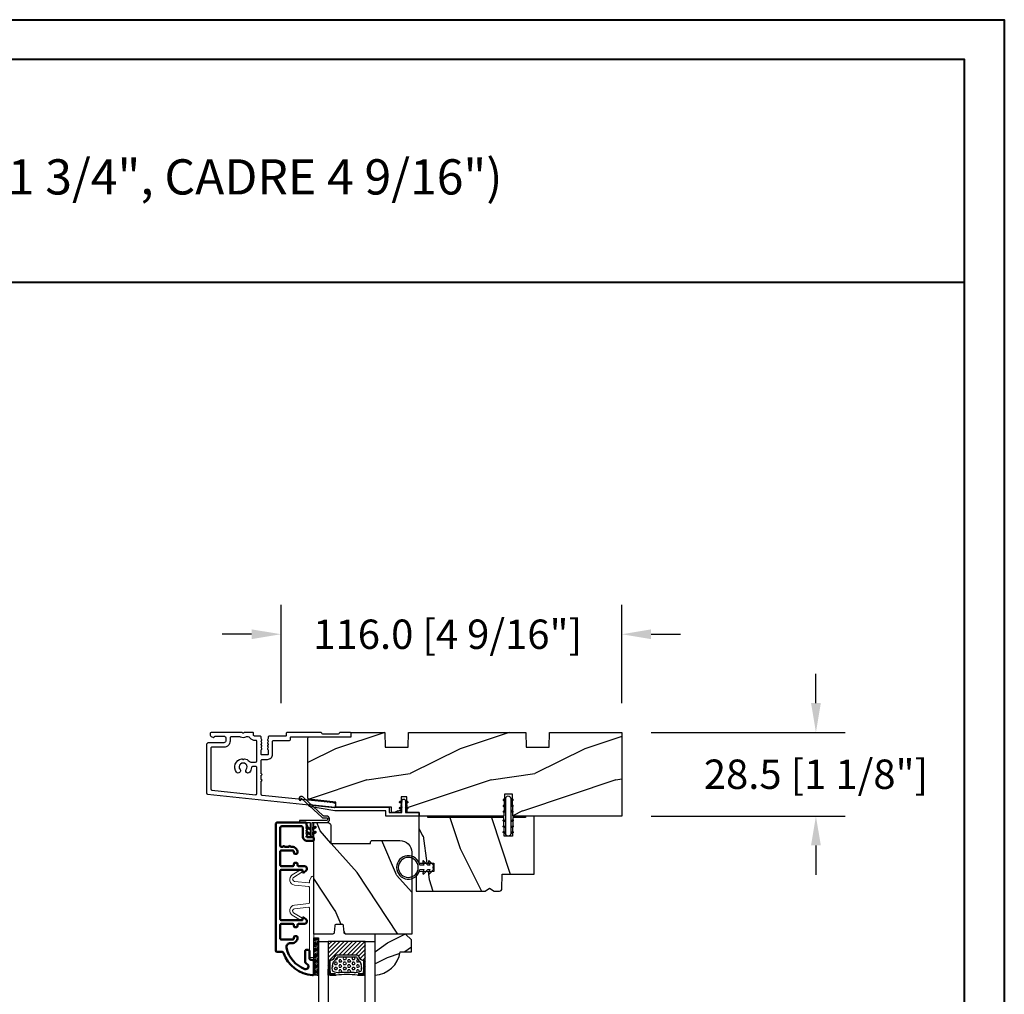
# Model space of a CAD drawing. Units: millimetres. Extents: x 986 to 29261, y -2147 to 1288.
# Drawn here: x 2824 to 3159, y -1191 to -859 of the extents above; entities that cross this region are included whole.
import ezdxf

# ---------------------------------------------------------------- set-up
doc = ezdxf.new("R2010")
doc.units = ezdxf.units.MM
doc.header["$MEASUREMENT"] = 0
doc.header["$PDMODE"] = 3
doc.linetypes.add('Continuous2', pattern=[0])
for name, color, linetype in [('COUPE-FROID', 30, 'Continuous'), ('Dimensions-Cotes', 7, 'Continuous'), ('Glass stop colonial-Pareclose colonial', 5, 'Continuous'), ('Sash colonial-Volet colonial', 4, 'Continuous'), ('Text French-Texte Français', 7, 'Continuous')]:
    doc.layers.add(name, color=color, linetype=linetype)
doc.styles.add('Century-10', font='GOTHIC.TTF', dxfattribs={"height": 10})
doc.styles.add('Century-12', font='GOTHIC.TTF', dxfattribs={"height": 12})
doc.linetypes.add('Amzigzag', pattern='A,0.0001,[136,genltshp.shx,S=0.04,R=0,X=0,Y=0],-11', length=11.0001)
doc.dimstyles.new('1-1', dxfattribs={"dimtxt": 10, "dimasz": 10, "dimexe": 10, "dimexo": 10, "dimgap": 10, "dimtad": 0, "dimtih": 1, "dimtoh": 1, "dimdec": 1, "dimzin": 0, "dimdsep": 46, "dimtxsty": 'Century-10', "dimcen": 0, "dimadec": 1, "dimazin": 0, "dimtfac": 1, "dimtdec": 1, "dimtofl": 0, "dimtmove": 0, "dimatfit": 3, "dimfxl": 0, "dimtolj": 1, "dimtzin": 0, "dimarcsym": 0})
pattern_1 = [(45, (-5e-05, -0.05001), (-0.0883883, 0.0883883), [])]

# ---------------------------------------------------------------- blocks, each defined once
blk = doc.blocks.new('*D226')
at = {"layer": 'Defpoints', "color": 0, "transparency": 16777216}
for p in [(3029.06, -1068.28), (2913.06, -1101.71), (3029.06, -1101.71)]:
    blk.add_point(p, dxfattribs=at)
at = {"layer": 'Dimensions-Cotes', "color": 0, "lineweight": -2, "transparency": 16777216}
for p, q in [((2913.06, -1091.71), (2913.06, -1058.28)), ((3029.06, -1091.71), (3029.06, -1058.28)), ((2903.06, -1068.28), (2893.06, -1068.28)), ((3039.06, -1068.28), (3049.06, -1068.28))]:
    blk.add_line(p, q, dxfattribs=at)
at = {"layer": 'Dimensions-Cotes', "color": 0, "transparency": 16777216}
for points in [[(2903.06, -1066.62), (2903.06, -1069.95), (2913.06, -1068.28)], [(3039.06, -1066.62), (3039.06, -1069.95), (3029.06, -1068.28)]]:
    blk.add_solid(points, dxfattribs=at)
at = {"layer": 'Dimensions-Cotes', "color": 0, "transparency": 16777216, "insert": (2969.8, -1068.28), "char_height": 10, "attachment_point": 5, "style": 'Century-10'}
blk.add_mtext('\\A1;116.0 [4 9/16"]', dxfattribs=at)
blk = doc.blocks.new('*D225')
at = {"layer": 'Defpoints', "color": 0, "transparency": 16777216}
for p in [(3029.06, -1101.71), (3029.06, -1130.21), (3095.17, -1130.21)]:
    blk.add_point(p, dxfattribs=at)
at = {"layer": 'Dimensions-Cotes', "color": 0, "lineweight": -2, "transparency": 16777216}
for p, q in [((3095.17, -1091.71), (3095.17, -1081.71)), ((3039.06, -1101.71), (3105.17, -1101.71)), ((3039.06, -1130.21), (3105.17, -1130.21)), ((3095.17, -1140.21), (3095.17, -1150.21))]:
    blk.add_line(p, q, dxfattribs=at)
at = {"layer": 'Dimensions-Cotes', "color": 0, "transparency": 16777216}
for points in [[(3093.51, -1091.71), (3096.84, -1091.71), (3095.17, -1101.71)], [(3093.51, -1140.21), (3096.84, -1140.21), (3095.17, -1130.21)]]:
    blk.add_solid(points, dxfattribs=at)
at = {"layer": 'Dimensions-Cotes', "color": 0, "transparency": 16777216, "insert": (3095.17, -1115.96), "char_height": 10, "attachment_point": 5, "style": 'Century-10'}
blk.add_mtext('\\A1;28.5 [1 1/8"]', dxfattribs=at)
blk = doc.blocks.new('BB-088')
at = {"color": 181}
for points in [[(41.99, 23.28, 0.117306), (41.92, 23.26), (41.51, 23, -0.403953), (41.23, 23.05, 0.220674), (41.02, 23.18, 0.168278), (40.92, 23.15), (40.51, 22.89, -0.403953), (40.24, 22.94, 0.220674), (40.02, 23.07, 0.168278), (39.93, 23.05), (39.52, 22.79, -0.403953), (39.24, 22.84, 0.220674), (39.03, 22.97, 0.168278), (38.93, 22.94), (38.52, 22.68, -0.403953), (38.25, 22.74, 0.273678), (37.97, 22.86), (17.74, 20.74, 0.383864), (17.38, 20.34), (17.38, 15.99, 0.341999), (17.53, 15.8, -0.774597), (17.53, 15.41, 0.341999), (17.38, 15.22), (17.38, 13.99, 0.341999), (17.53, 13.8, -0.774597), (17.53, 13.41, 0.341999), (17.38, 13.22), (17.38, 8.87, 0.414214), (17.78, 8.47), (19.48, 8.47, -0.414214), (21.28, 6.67), (21.28, 2.28, 0.414214), (21.48, 2.08), (26.78, 2.08, -0.414214), (27.38, 1.48), (27.38, 0.98, 0.414214), (27.58, 0.78), (47.59, 0.78, -0.414214), (47.99, 0.38), (47.99, -0.32, -0.414214), (47.59, -0.72), (44.36, -0.72, -0.341999), (43.97, -0.42, 0.341999), (43.59, -0.12), (38.39, -0.12, 0.341999), (38, -0.42, -0.341999), (37.61, -0.72), (26.28, -0.72, -0.414214), (25.88, -0.32), (25.88, 0.38, 0.414214), (25.68, 0.58), (20.08, 0.58, -0.414214), (19.78, 0.88), (19.78, 1.29, 0.117306), (19.76, 1.36), (19.54, 1.8, -0.403953), (19.62, 2.06, 0.220674), (19.77, 2.27, 0.168278), (19.76, 2.36), (19.54, 2.8, -0.403953), (19.62, 3.06, 0.220674), (19.77, 3.27, 0.168278), (19.76, 3.36), (19.54, 3.8, -0.403953), (19.62, 4.06, 0.220674), (19.77, 4.27, 0.168278), (19.76, 4.36), (19.54, 4.8, -0.403953), (19.62, 5.06, 0.273678), (19.78, 5.33), (19.78, 6.67, 0.414214), (19.48, 6.97), (17.68, 6.97, 0.414214), (17.38, 6.67), (17.38, 5.33, 0.273678), (17.54, 5.06, -0.403953), (17.62, 4.8), (17.4, 4.36, 0.168278), (17.39, 4.27, 0.220674), (17.54, 4.06, -0.403953), (17.62, 3.8), (17.4, 3.36, 0.168278), (17.39, 3.27, 0.220674), (17.54, 3.06, -0.403953), (17.62, 2.8), (17.4, 2.36, 0.168278), (17.39, 2.27, 0.220674), (17.54, 2.06, -0.403953), (17.62, 1.8), (17.4, 1.36, 0.117306), (17.38, 1.29), (17.38, 0.88, -0.414214), (17.08, 0.58), (15.37, 0.58, 0.240371), (14.81, 0.32, 0.170626), (14.77, 0.23), (14.77, -0.42, -0.414214), (14.47, -0.72), (11.72, -0.72, -0.198912), (11.54, -0.65), (11.37, -0.48, 0.414214), (11.09, -0.48), (10.92, -0.65, -0.198912), (10.74, -0.72), (0.5, -0.72, -0.414214), (0, -0.22), (0, 0.22, -0.305321), (0.31, 0.69), (1.13, 1.02, -0.505766), (1.41, 0.85, 0.3902), (1.71, 0.58), (4.92, 0.58, 0.344238), (5.3, 1.06), (5.3, 2.22, 0.414214), (4.7, 2.82), (-0.47, 2.82, -0.414214), (-1.27, 3.62), (-1.27, 19.89, -0.383864), (-0.91, 20.28), (42.23, 24.82, -0.414214), (42.67, 24.46), (42.74, 23.77, -0.414214), (42.39, 23.33)], [(15.88, 11.27, -0.414214), (15.48, 10.87), (14.47, 10.87, -0.396291), (14.07, 11.25, 0.152508), (13.47, 12.84, 1), (12.29, 11.91, -2.060023), (10.17, 11.91, 1), (8.99, 12.84, 0.567505), (10.74, 8.27, 0.244295), (10.96, 8.33), (11.09, 8.46, -0.414214), (11.37, 8.46), (11.5, 8.33, 0.244295), (11.72, 8.27, 0.16222), (13.31, 9.12, -0.206953), (13.89, 9.37), (15.48, 9.37, -0.414214), (15.88, 8.97), (15.88, 2.28, -0.414214), (15.68, 2.08), (15.34, 2.08, 0.227508), (13.63, 1.26, 0.035008), (13.5, 1.07, -0.264624), (12.99, 0.78), (12.37, 0.78, -0.130756), (12.07, 0.86, 0.266061), (10.39, 0.86, -0.130756), (10.09, 0.78), (7.2, 0.78, -0.414214), (6.8, 1.18), (6.8, 2.22, 0.414214), (4.7, 4.32), (0.63, 4.32, -0.414214), (0.23, 4.72), (0.23, 18.54, -0.383864), (0.59, 18.93), (15.44, 20.49, -0.445229), (15.88, 20.1)]]:
    blk.add_lwpolyline(points, format="xyb", close=True, dxfattribs=at)
blk.add_arc((19.63, 1.29), 0.15, 0, 26.7622, dxfattribs=at)
blk = doc.blocks.new('D-072')
for points in [[(-0.71, 5.74, 1), (-0.54, 5.28), (0, 5.47), (0, 6)], [(-0.71, 3.74, 1), (-0.54, 3.28), (0, 3.47), (0, 4)], [(2.41, 5.74, -1), (2.24, 5.28), (1.7, 5.47), (1.7, 6)], [(2.41, 3.74, -1), (2.24, 3.28), (1.7, 3.47), (1.7, 4)], [(-0.71, 1.74, 1), (-0.54, 1.28), (0, 1.47), (0, 2)], [(2.41, 1.74, -1), (2.24, 1.28), (1.7, 1.47), (1.7, 2)], [(-0.71, -1.74, -1), (-0.54, -1.28), (0, -1.47), (0, -2)], [(-0.71, -3.74, -1), (-0.54, -3.28), (0, -3.47), (0, -4)], [(2.41, -1.74, 1), (2.24, -1.28), (1.7, -1.47), (1.7, -2)], [(2.41, -3.74, 1), (2.24, -3.28), (1.7, -3.47), (1.7, -4)], [(-0.71, -5.74, -1), (-0.54, -5.28), (0, -5.47), (0, -6)], [(2.41, -5.74, 1), (2.24, -5.28), (1.7, -5.47), (1.7, -6)]]:
    blk.add_hatch(color=2).paths.add_polyline_path(points)
at = {"color": 2}
blk.add_lwpolyline([(1.7, -6, -1), (0, -6), (0, 6, -1), (1.7, 6)], format="xyb", close=True, dxfattribs=at)
for points in [[(0, 6), (-0.71, 5.74, 1), (-0.54, 5.28), (0, 5.47)], [(0, 4), (-0.71, 3.74, 1), (-0.54, 3.28), (0, 3.47)], [(1.7, 5.47), (2.24, 5.28, 1), (2.41, 5.74), (1.7, 6)], [(1.7, 3.47), (2.24, 3.28, 1), (2.41, 3.74), (1.7, 4)], [(0, 2), (-0.71, 1.74, 1), (-0.54, 1.28), (0, 1.47)], [(1.7, 1.47), (2.24, 1.28, 1), (2.41, 1.74), (1.7, 2)], [(0, -2), (-0.71, -1.74, -1), (-0.54, -1.28), (0, -1.47)], [(0, -4), (-0.71, -3.74, -1), (-0.54, -3.28), (0, -3.47)], [(1.7, -1.47), (2.24, -1.28, -1), (2.41, -1.74), (1.7, -2)], [(1.7, -3.47), (2.24, -3.28, -1), (2.41, -3.74), (1.7, -4)], [(0, -6), (-0.71, -5.74, -1), (-0.54, -5.28), (0, -5.47)], [(1.7, -5.47), (2.24, -5.28, -1), (2.41, -5.74), (1.7, -6)]]:
    blk.add_lwpolyline(points, format="xyb", dxfattribs=at)
blk = doc.blocks.new('CF-026')
at = {"color": 30}
blk.add_lwpolyline([(-0.75, 9.33), (-1.96, 8.89, -0.810153), (-2.18, 9.25), (-0.75, 10.63), (-0.75, 11.33), (-1.96, 10.89, -0.810153), (-2.18, 11.25), (-0.75, 12.63), (-0.41, 12.63, 0.51148), (0.41, 12.63), (0.75, 12.63), (2.18, 11.25, -0.810153), (1.96, 10.89), (0.75, 11.33), (0.75, 10.63), (2.18, 9.25, -0.810153), (1.96, 8.89), (0.75, 9.33), (0.75, 7.93, -10.572078), (-0.75, 7.93)], format="xyb", close=True, dxfattribs=at)
blk.add_circle((0, 4), 3.4, dxfattribs=at)
blk = doc.blocks.new('CF-114')
h = blk.add_hatch()
h.set_pattern_fill('ANSI31', color=256)
h.set_pattern_definition(pattern_1)
h.paths.add_polyline_path([(1.8, 4.22, 0.930398), (1.34, 3.91), (1.91, 2.9), (2.54, 2.9)])
h.paths.add_polyline_path([(3.51, 4.19, 1), (3.03, 3.91), (3.6, 2.9), (4.24, 2.9)])
h = blk.add_hatch()
h.set_pattern_fill('ANSI31', color=256)
h.set_pattern_definition(pattern_1)
h.paths.add_polyline_path([(1.91, 2.26), (1.34, 1.24, 1), (1.82, 0.97), (2.55, 2.26)])
h.paths.add_polyline_path([(3.03, 1.24, 1), (3.51, 0.97), (4.24, 2.26), (3.6, 2.26)])
at = {"layer": 'COUPE-FROID'}
blk.add_lwpolyline([(-2.2, -2.62), (-2.2, -1.72, 0.189348), (-2.3, -1.48), (-8.7, 5.42, -0.955608), (-7.65, 6.49, -1), (-8.08, 6.01, 0.955608), (-8.23, 5.85), (-1.83, -1.04, -0.189348), (-1.56, -1.72), (-1.56, -2.62, 1), (-0.64, -2.62), (-0.64, 6.48), (0, 6.48), (0, 2.9), (4.38, 2.9, -1), (4.38, 2.26), (0, 2.26), (0, -2.62, -1)], format="xyb", close=True, dxfattribs=at)
for points in [[(2.55, 2.9), (1.82, 4.19, 1), (1.34, 3.91), (1.91, 2.9)], [(4.24, 2.9), (3.51, 4.19, 1), (3.03, 3.91), (3.6, 2.9)], [(2.55, 2.26), (1.82, 0.97, -1), (1.34, 1.24), (1.91, 2.26)], [(4.24, 2.26), (3.51, 0.97, -1), (3.03, 1.24), (3.6, 2.26)]]:
    blk.add_lwpolyline(points, format="xyb", dxfattribs=at)
blk = doc.blocks.new('BB-099')
h = blk.add_hatch()
h.set_pattern_fill('WOOD1', color=1, scale=30, angle=45, pattern_type=2)
h.set_pattern_definition([(261.87, (-12.728, 29.6985), (21.2132, 106.066), [15, -135]), (251.565, (6.364, 36.062), (5e-05, -42.4264), [33.541, -33.541]), (243.435, (16.971, 25.456), (-21.2132, -63.6396), [18.9737, -75.8947])])
h.paths.add_polyline_path([(-6, 9.45), (-0.97, 9.54), (-0.97, 25.53), (-4, 25.53), (-4.01, 25.03), (-29.9, 25.03), (-30.01, 18.63), (-32.79, 18.63), (-32.9, 25.03), (-37.21, 25.03), (-37.22, 25.53), (-40.22, 25.53), (-40.22, 5.75), (-29.31, 5.75), (-29.22, 0.77, 0.404026), (-28.42, 0), (-26.53, 0), (-25.03, 1), (-23.53, 0), (0, 0), (0, 5.54, 0.414214), (-1, 6.54), (-6, 6.62)])
at = {"color": 4}
blk.add_lwpolyline([(-4.01, 25.03), (-4, 25.53), (-0.97, 25.53), (-0.97, 9.54), (-6, 9.45), (-6, 6.62), (-1, 6.54, -0.414214), (0, 5.54), (0, 0), (-23.53, 0), (-25.03, 1), (-26.53, 0), (-28.42, 0, -0.414214), (-29.22, 0.8), (-29.31, 5.75), (-40.22, 5.75), (-40.22, 25.53), (-37.22, 25.53), (-37.21, 25.03), (-32.9, 25.03), (-32.79, 18.63), (-30.01, 18.63), (-29.9, 25.03)], format="xyb", close=True, dxfattribs=at)
blk = doc.blocks.new('BB-094')
h = blk.add_hatch()
h.set_pattern_fill('WOOD1', color=1, scale=30, angle=45, pattern_type=2)
h.set_pattern_definition([(261.87, (-12.728, 29.6985), (21.2132, 106.06602), [15, -135]), (251.565, (6.364, 36.062), (5e-05, -42.4264), [33.541, -33.541]), (243.435, (16.971, 25.456), (-21.21325, -63.6396), [18.9737, -75.8947])])
h.paths.add_polyline_path([(0, -32.65), (-5, -32.56), (-5, -24.74), (0, -24.65), (0, 0), (-28.5, 0), (-28.5, -37.1), (-21, -37.23), (-21, -39.97), (-28.5, -40.1), (-28.5, -68.98), (-27.3, -69), (-27.3, -73.04), (-22, -73.13), (-22, -75.15), (-27.3, -75.24), (-27.3, -78.37), (-25.5, -78.4), (-25.5, -97.36), (-23.75, -97.39), (-22.73, -106.49, 0.382083), (-22.33, -106.84), (-1.92, -106.84, 0.414214), (-1.52, -106.44), (-1.52, -92.14), (0, -92.12), (0, -80.65), (-5, -80.56), (-5, -72.74), (0, -72.65)])
at = {"color": 4}
blk.add_lwpolyline([(-21, -37.23), (-21, -39.97), (-28.5, -40.1), (-28.5, -68.98), (-27.3, -69), (-27.3, -73.04), (-22, -73.13), (-22, -75.15), (-27.3, -75.24), (-27.3, -78.37), (-25.5, -78.4), (-25.5, -97.36), (-23.75, -97.39), (-22.73, -106.49, 0.382083), (-22.33, -106.84), (-1.92, -106.84, 0.414214), (-1.52, -106.44), (-1.52, -92.14), (0, -92.12), (0, -80.65), (-5, -80.56), (-5, -72.74), (0, -72.65), (0, -32.65), (-5, -32.56), (-5, -24.74), (0, -24.65), (0, 0), (-28.5, 0), (-28.5, -37.1)], format="xyb", close=True, dxfattribs=at)
blk = doc.blocks.new('BB-097')
at = {"color": 2, "linetype": 'Continuous2', "lineweight": -3}
for p, q in [((-6.67, -0.9), (-6.43, -0.66)), ((-6.67, -0.89), (-6.37, -1.19)), ((-6.67, -2.95), (-6.39, -2.66)), ((-6.67, -2.95), (-6.45, -3.16)), ((-6.66, -0.99), (-6.34, -0.67)), ((-6.66, -2.83), (-6.5, -2.67)), ((-6.66, -2.85), (-6.29, -3.22)), ((-6.65, -0.81), (-6.21, -1.25)), ((-6.64, -1.02), (-6.54, -1.13)), ((-6.64, -3.02), (-6.31, -2.69)), ((-6.63, -2.78), (-6.13, -3.28)), ((-6.62, -1.05), (-6.27, -0.7)), ((-6.61, -0.75), (-6.05, -1.31)), ((-6.6, -3.08), (-6.23, -2.72)), ((-6.58, -2.72), (-5.97, -3.34)), ((-6.57, -1.11), (-6.19, -0.73)), ((-6.55, -0.7), (-5.89, -1.37)), ((-6.54, -3.13), (-6.16, -2.74)), ((-6.52, -2.68), (-5.8, -3.4)), ((-5.8, -3.4), (-6.51, -3.14)), ((-6.5, -1.14), (-6.12, -0.76)), ((-6.48, -0.67), (-5.8, -1.35)), ((-6.47, -3.16), (-6.08, -2.77)), ((-6.44, -2.66), (-5.8, -3.3)), ((-6.43, -1.17), (-6.04, -0.78)), ((-6.39, -3.18), (-6.01, -2.8)), ((-6.38, -0.66), (-5.8, -1.25)), ((-6.35, -1.2), (-5.97, -0.81)), ((-6.34, -2.68), (-5.8, -2.87)), ((-6.32, -3.21), (-5.93, -2.82)), ((-6.31, -2.69), (-5.8, -3.2)), ((-6.28, -1.22), (-5.89, -0.84)), ((-6.24, -3.24), (-5.86, -2.85)), ((-6.23, -0.72), (-5.8, -1.15)), ((-6.2, -1.25), (-5.82, -0.87)), ((-6.17, -3.27), (-5.8, -2.9)), ((-6.15, -2.74), (-5.8, -3.09)), ((-6.13, -1.28), (-5.8, -0.95)), ((-6.09, -3.29), (-5.8, -3)), ((-6.07, -0.77), (-5.8, -1.04)), ((-6.05, -1.31), (-5.8, -1.05)), ((-6.02, -3.32), (-5.8, -3.1)), ((-5.99, -2.8), (-5.8, -2.99)), ((-5.98, -1.33), (-5.8, -1.16)), ((-5.94, -3.35), (-5.8, -3.21)), ((-5.91, -0.83), (-5.8, -0.94)), ((-5.9, -1.36), (-5.8, -1.26)), ((-5.87, -3.37), (-5.8, -3.31)), ((-5.83, -1.39), (-5.8, -1.36)), ((-5.83, -2.86), (-5.8, -2.89)), ((-5.8, -0.87), (-5.8, -1.4)), ((-4.6, -1.29), (-3.97, -0.66)), ((-4.6, -1.39), (-3.89, -0.68)), ((-4.06, -0.68), (-4.6, -0.87)), ((-4.6, -1.19), (-4.11, -0.69)), ((-4.6, -1.08), (-4.27, -0.75)), ((-4.6, -0.98), (-4.43, -0.81)), ((-4.6, -0.88), (-4.59, -0.87)), ((-4.6, -0.91), (-4.24, -1.27)), ((-4.6, -1.01), (-4.32, -1.3)), ((-4.6, -1.11), (-4.39, -1.32)), ((-4.6, -1.4), (-3.89, -1.14)), ((-4.6, -1.22), (-4.47, -1.35)), ((-4.6, -1.32), (-4.54, -1.38)), ((-4.6, -3.24), (-4.03, -2.67)), ((-4.6, -3.34), (-3.93, -2.67)), ((-4.06, -2.68), (-4.6, -2.87)), ((-4.6, -3.13), (-4.19, -2.72)), ((-4.6, -3.03), (-4.35, -2.78)), ((-4.6, -2.93), (-4.51, -2.84)), ((-4.6, -2.96), (-4.28, -3.28)), ((-4.6, -3.06), (-4.35, -3.31)), ((-3.89, -3.14), (-4.6, -3.4)), ((-4.6, -3.17), (-4.43, -3.34)), ((-4.6, -3.27), (-4.5, -3.36)), ((-4.59, -2.87), (-4.2, -3.25)), ((-4.55, -0.85), (-4.17, -1.24)), ((-4.53, -3.37), (-3.85, -2.7)), ((-4.51, -2.84), (-4.13, -3.23)), ((-4.48, -0.83), (-4.09, -1.21)), ((-4.45, -1.34), (-3.82, -0.72)), ((-4.44, -2.81), (-4.05, -3.2)), ((-4.4, -0.8), (-4.02, -1.19)), ((-4.37, -3.31), (-3.8, -2.74)), ((-4.36, -2.79), (-3.98, -3.17)), ((-4.33, -0.77), (-3.94, -1.16)), ((-4.29, -1.29), (-3.77, -0.77)), ((-4.29, -2.76), (-3.9, -3.15)), ((-4.25, -0.75), (-3.87, -1.13)), ((-4.21, -2.73), (-3.84, -3.11)), ((-4.21, -3.26), (-3.75, -2.8)), ((-4.18, -0.72), (-3.81, -1.09)), ((-4.14, -2.7), (-3.78, -3.06)), ((-4.13, -1.23), (-3.74, -0.84)), ((-4.1, -0.69), (-3.76, -1.03)), ((-4.06, -2.68), (-3.75, -2.99)), ((-4.05, -3.2), (-3.73, -2.88)), ((-4.02, -0.67), (-3.73, -0.95)), ((-3.98, -2.66), (-3.73, -2.91)), ((-3.97, -1.17), (-3.73, -0.93)), ((-3.92, -0.67), (-3.74, -0.85)), ((-3.88, -3.14), (-3.75, -3)), ((-4.6, -3.37), (-4.58, -3.39))]:
    blk.add_line(p, q, dxfattribs=at)
blk.add_lwpolyline([(-37.49, -1.74), (-37.48, -1.84, 0.414214), (-37.15, -2.1), (-28.56, -1.2), (-10.14, -1.2), (-10.14, 0.6), (-5.8, 0.6), (-5.8, -0.87), (-6.34, -0.68, 1), (-6.51, -1.14), (-5.8, -1.4), (-5.8, -3.41, 1.000004), (-4.6, -3.41), (-4.6, -1.4), (-4.6, -0.87), (-4.6, 0.6), (0, 0.6), (0, 1.8), (-11.34, 1.8), (-11.34, 0), (-28.62, 0), (-37.24, -1.41, 0.397497)], format="xyb", close=True, dxfattribs=at)
for centre, start, end in [((-6.42, -2.91), 70, 250), ((-3.98, -0.91), 290, 110), ((-3.98, -2.91), 290, 110)]:
    blk.add_arc(centre, 0.247, start, end, dxfattribs=at)
blk = doc.blocks.new('V-042')
h = blk.add_hatch()
h.set_pattern_fill('HEX', scale=4, style=0)
h.set_pattern_definition([(0, (-287.4581, 1960.29515), (0, 0.8660254), [0.5, -1]), (120, (-287.4581, 1960.29515), (-0.75, -0.4330127), [0.5, -1]), (60, (-286.9581, 1960.29515), (-0.75, 0.4330127), [0.5, -1])])
h.paths.add_polyline_path([(12.02, 10.62, -0.010588), (6.98, 10.62, 0.076556), (4.75, 10.13, 0.263685), (4.5, 9.82, 0.148643), (4.85, 7.05, 0.145267), (5.04, 6.84, -0.157262), (6.05, 5.6, 0.308069), (6.42, 5.35), (12.58, 5.35, 0.308069), (12.95, 5.6, -0.157262), (13.96, 6.84, 0.145267), (14.15, 7.05, 0.148643), (14.5, 9.82, 0.263685), (14.25, 10.13, 0.076556)])
h = blk.add_hatch()
h.set_pattern_fill('ANSI31', scale=8, style=0)
h.set_pattern_definition([(45, (-287.4581, 1960.2951), (-0.7071068, 0.7071068), [])])
h.paths.add_polyline_path([(12.52, 4.65), (6.48, 4.65), (5.86, 4.65, -0.341404), (5.28, 5.1, 0.290945), (3.86, 6.42, -0.361442), (3.53, 6.81), (3.53, 9.5), (3.15, 9.5), (3.15, 0), (15.85, 0), (15.85, 9.5), (15.47, 9.5), (15.47, 6.81, -0.361442), (15.14, 6.42, 0.290945), (13.73, 5.1, -0.341139), (13.15, 4.65)])
at = {"color": 7, "linetype": 'Amzigzag', "ltscale": 1.5}
blk.add_line((-2.7, 34.8), (21.22, 34.8), dxfattribs=at)
at = {"color": 181, "linetype": 'Continuous', "lineweight": 25}
for p, q in [((3.58, 11.3), (3.58, 10.08)), ((3.72, 10.18), (3.74, 10.2)), ((3.8, 10.13), (3.77, 10.11)), ((5.83, 11.5), (3.78, 11.5)), ((3.78, 10.28), (3.78, 10.8)), ((3.87, 10.8), (3.87, 10.28)), ((4.08, 11.1), (5.68, 11.1)), ((5.68, 11.01), (4.08, 11.01)), ((5.68, 11.1), (5.68, 11.01)), ((15.22, 11.5), (13.17, 11.5)), ((13.32, 11.1), (14.92, 11.1)), ((13.32, 11.01), (13.32, 11.1)), ((14.92, 11.01), (13.32, 11.01)), ((15.13, 10.28), (15.13, 10.8)), ((15.23, 10.11), (15.2, 10.13)), ((15.22, 10.8), (15.22, 10.28)), ((15.26, 10.2), (15.28, 10.18)), ((15.42, 10.08), (15.42, 11.3)), ((3.62, 9.95), (3.63, 9.95)), ((3.63, 9.95), (3.63, 9.99)), ((3.63, 9.95), (3.63, 6.81)), ((3.72, 9.99), (3.72, 6.81)), ((15.28, 6.81), (15.28, 9.99)), ((15.37, 9.99), (15.37, 9.95)), ((15.37, 9.95), (15.38, 9.95)), ((15.37, 6.81), (15.37, 9.95)), ((5.95, 4.74), (6.58, 4.74)), ((5.95, 4.65), (6.58, 4.65)), ((6.42, 5.35), (12.58, 5.35)), ((6.58, 4.74), (12.42, 4.74)), ((6.58, 4.65), (12.42, 4.65)), ((12.42, 4.74), (13.05, 4.74)), ((12.42, 4.65), (13.05, 4.65))]:
    blk.add_line(p, q, dxfattribs=at)
at = {"color": 5}
blk.add_line((3.2, 0), (15.8, 0), dxfattribs=at)
for points in [[(3.2, 34.8), (3.2, 0), (0, 0), (0, 34.8)], [(19, 34.8), (19, 0), (15.8, 0), (15.8, 34.8)]]:
    blk.add_lwpolyline(points, dxfattribs=at)
for points in [[(3.2, 9.5), (3.58, 9.5), (3.58, 11.5), (3.2, 11.5)], [(15.8, 9.5), (15.42, 9.5), (15.42, 11.5), (15.8, 11.5)]]:
    blk.add_lwpolyline(points, close=True, dxfattribs=at)
at = {"color": 181, "linetype": 'Continuous', "lineweight": 25}
for centre, radius, start, end in [((3.78, 11.3), 0.2, 90, 180), ((3.79, 10.08), 0.21, 179.7068, 218.1702), ((3.87, 9.99), 0.238, 129.6188, 180), ((3.87, 9.99), 0.148, 129.6188, 180), ((3.67, 10.28), 0.11, 309.6188, 0), ((4.08, 10.8), 0.3, 90, 180), ((3.67, 10.28), 0.2, 309.6188, 0), ((4.08, 10.8), 0.21, 90, 180), ((4.89, 9.76), 0.4, 111.2916, 170.3788), ((7.47, 3.14), 7.5, 93.7803, 111.2916), ((9.5, 45.07), 33.77, 263.7614, 276.2386), ((9.5, 129.81), 119.21, 268.7867, 271.2133), ((11.53, 3.14), 7.5, 68.7084, 86.2197), ((14.11, 9.76), 0.4, 9.6212, 68.7084), ((14.92, 10.8), 0.3, 0, 90), ((14.92, 10.8), 0.21, 0, 90), ((15.33, 10.28), 0.2, 180, 230.3812), ((15.22, 11.3), 0.2, 0, 90), ((15.33, 10.28), 0.11, 180, 230.3812), ((15.13, 9.99), 0.148, 0, 50.3812), ((15.13, 9.99), 0.238, 0, 50.3812), ((15.21, 10.08), 0.21, 321.8298, 0.2932), ((4.03, 6.81), 0.4, 180, 259.4879), ((4.03, 6.81), 0.31, 180, 259.4879), ((9.23, 9.02), 4.8, 170.3788, 204.1977), ((5.31, 7.26), 0.5, 204.1977, 237.2592), ((3.63, 4.65), 2.6, 21.5102, 57.2592), ((15.37, 4.65), 2.6, 122.7408, 158.4898), ((13.69, 7.26), 0.5, 302.7408, 335.8023), ((9.77, 9.02), 4.8, 335.8023, 9.6212), ((14.97, 6.81), 0.31, 280.5121, 0), ((14.97, 6.81), 0.4, 280.5121, 0), ((3.63, 4.64), 1.81, 14.5996, 79.4879), ((3.63, 4.64), 1.9, 14.5996, 79.4879), ((5.95, 5.25), 0.6, 194.5996, 270), ((5.95, 5.25), 0.51, 194.5996, 270), ((6.42, 5.75), 0.4, 201.5102, 270), ((12.58, 5.75), 0.4, 270, 338.4898), ((13.05, 5.25), 0.51, 270, 345.4004), ((13.05, 5.25), 0.6, 270, 345.4004), ((15.37, 4.64), 1.9, 100.5121, 165.4004), ((15.37, 4.64), 1.81, 100.5121, 165.4004)]:
    blk.add_arc(centre, radius, start, end, dxfattribs=at)
blk = doc.blocks.new('V-006')
h = blk.add_hatch()
h.set_pattern_fill('GRAVEL', color=5, scale=0.075, style=0)
h.set_pattern_definition([(228.0128, (-26.72399, -53.63578), (-15.24001295, -17.14502107), [0.25629, -25.372875]), (184.9697, (-26.89544, -53.826285), (22.86003698, 1.90498656), [0.439804, -43.5405]), (132.5104, (-27.33359, -53.86438), (19.04998614, -20.95502047), [0.31011, -30.701025]), (267.2737, (-28.07654, -54.340635), (1.90499173, 38.09998774), [0.400504, -39.6498]), (292.8337, (-28.09559, -54.740685), (-9.52502704, 22.860013), [0.392726, -38.87985]), (357.2737, (-27.94319, -55.102635), (-38.09998774, 1.90499173), [0.400504, -39.6498]), (37.6942, (-27.54314, -55.121685), (-24.765015646, -19.04998302), [0.529645, -52.434825]), (72.2553, (-27.12404, -54.797835), (13.335026674, 41.910012155), [0.50004, -49.503975]), (121.4296, (-26.97164, -54.321585), (-15.24000393, 24.76497087), [0.40186, -39.784125]), (175.2364, (-27.18119, -53.97868), (20.95498354, -1.90498212), [0.458785, -22.480425]), (222.3974, (-27.63839, -53.940585), (-22.86000069, -20.95497274), [0.593309, -58.7376]), (138.8141, (-26.19059, -54.35968), (-13.3349915, 11.4299824), [0.202504, -20.04795]), (171.4692, (-26.34299, -54.22633), (24.7649622, -3.8100096), [0.38526, -38.14095]), (225, (-26.724, -54.1692), (-3e-16, -1.905), [0.269407, -2.42467]), (203.1986, (-26.85734, -53.94058), (9.5250321, 3.8100167), [0.14508, -14.36295]), (291.8014, (-26.9907, -53.99773), (-1.9050013, 5.7150037), [0.205175, -10.0536]), (30.9638, (-26.9145, -54.18823), (5.714994, 3.810003), [0.33324, -10.774725]), (161.5651, (-26.62874, -54.0168), (3.810002, -1.904997), [0.240965, -5.783175]), (16.3895, (-28.09559, -53.99773), (19.05001051, 5.71498811), [0.337566, -33.4191]), (70.3462, (-27.77174, -53.90248), (-7.61997877, -20.95497037), [0.2832, -28.03665]), (293.1986, (-26.62874, -53.63578), (-3.8100167, 9.5250321), [0.29016, -14.2179]), (343.6105, (-26.51444, -53.90248), (-19.05001051, 5.71498811), [0.337566, -33.4191]), (339.444, (-28.0956, -55.17883), (-9.5250118, 3.8099954), [0.325526, -15.950775]), (294.7751, (-27.79079, -55.29313), (-9.5249778, 20.95499027), [0.272754, -27.0027]), (66.8014, (-26.6097, -55.54078), (3.8100167, 9.5250321), [0.29016, -14.2179]), (17.354, (-26.49539, -55.27408), (-24.76500134, -7.6199885), [0.319337, -31.6143]), (69.444, (-27.54314, -55.54078), (-3.8099954, -9.5250118), [0.162764, -16.1136]), (101.3099, (-26.724, -55.5408), (-1.9049906, 7.6199756), [0.097136, -9.6165]), (165.9638, (-26.74304, -55.44553), (5.715004, -1.9049967), [0.392726, -7.461787]), (186.009, (-27.12404, -55.35028), (19.04997191, 1.90499555), [0.36395, -36.03105]), (303.6901, (-26.9145, -54.3597), (-1.9050007, 3.8099963), [0.274743, -6.593835]), (353.1572, (-26.76209, -54.588285), (32.38501339, -3.81001706), [0.479668, -47.487]), (60.9454, (-26.28584, -54.64543), (-7.6199823, -13.3349682), [0.19613, -19.41705]), (90, (-26.1906, -54.474), (-1.905, 1.905), [0.1143, -1.7907]), (120.2564, (-27.16214, -55.29313), (7.61998385, -13.33499327), [0.26465, -26.200425]), (48.0128, (-27.29549, -55.06453), (15.24001295, 17.14502107), [0.512582, -25.1166]), (0, (-26.9526, -54.6835), (1.905, 1.905), [0.4953, -1.4097]), (325.3048, (-26.45729, -54.68353), (-19.049967, 13.33500127), [0.301208, -29.819475]), (254.0546, (-26.20964, -54.85498), (-1.9050049, -7.6200182), [0.27737, -13.591275]), (207.646, (-26.28584, -55.121685), (-36.19498729, -19.05001198), [0.45161, -44.709375]), (175.4261, (-26.68589, -55.331235), (-24.7650057, 1.90499078), [0.477772, -47.29935]), (175.4261, (-26.68589, -55.331235), (-24.7650057, 1.90499078), [0.477772, -47.29935])])
h.paths.add_polyline_path([(6.3565, 0), (6.3565, 1.6), (-6.3565, 1.6), (-6.3565, 0)])
at = {"color": 5}
blk.add_line((-6.3565, 0), (-6.3565, 1.6), dxfattribs=at)
blk.add_lwpolyline([(-6.3565, 0), (-6.3565, 1.6), (6.3565, 1.6), (6.3565, 0)], close=True, dxfattribs=at)
blk = doc.blocks.new('D-059')
h = blk.add_hatch()
h.set_pattern_fill('WOOD1', color=1, scale=10, style=0, pattern_type=2)
h.set_pattern_definition([(216.8699, (-335.2539, -33.65), (29.999999, 20.000001), [5, -45]), (206.5651, (-329.254, -36.65), (-9.99999, -10.000013), [11.18034, -11.18034]), (198.4349, (-329.254, -41.65), (-20.000004, -9.999984), [6.32456, -25.29822])])
edge = h.paths.add_edge_path()
edge.add_line((-10.5, 0), (0, 0))
edge.add_line((0, 0), (0, 14.03))
edge.add_arc((0.54, 4.7), 9.34, 93.305, 171.3918)
edge.add_line((-8.7, 6.1), (-12.5, 6.1))
edge.add_line((-12.5, 6.1), (-12.5, 2))
edge.add_line((-12.5, 2), (-10.5, 0))
at = {"color": 4}
blk.add_lwpolyline([(-10.5, 0), (0, 0), (0, 14.03, 0.354545), (-8.7, 6.1), (-12.5, 6.1), (-12.5, 2)], format="xyb", close=True, dxfattribs=at)
blk = doc.blocks.new('BB-092')
at = {"color": 2, "linetype": 'Continuous', "lineweight": 15}
blk.add_lwpolyline([(2.6, 1.5), (-2.73, 1.5, -0.383864), (-2.98, 1.72), (-3.49, 6.57, 0.71749), (-6.95, 7.35), (-8.63, 4.61, 0.987256), (-7.86, 4.13), (-6.07, 6.91, -0.70782), (-4.7, 6.58), (-4.19, 1.78, -0.445229), (-4.44, 1.5), (-4.84, 1.5, 0.109518), (-5.16, 1.43), (-6.18, 0.95, 0.802585), (-5.97, 0), (20.68, 0, 0.414214), (21.18, 0.5), (21.18, 1, 0.414214), (20.68, 1.5), (4.31, 1.5, -0.445229), (4.06, 1.78), (4.56, 6.58, -0.70782), (5.94, 6.91), (7.73, 4.13, 0.987256), (8.49, 4.61), (6.82, 7.35, 0.71749), (3.36, 6.57), (2.85, 1.72, -0.383864)], format="xyb", close=True, dxfattribs=at)
blk = doc.blocks.new('BB-098')
h = blk.add_hatch()
h.set_pattern_fill('WOOD1', color=1, scale=30, angle=30, pattern_type=2)
h.set_pattern_definition([(246.87, (-4.6077, 31.981), (47.9423, 96.96153), [15, -135]), (236.565, (15.481, 33.187), (-10.9807, -40.9808), [33.541, -33.541]), (228.435, (22.981, 20.196), (-36.9616, -55.9807), [18.9737, -75.8947])])
h.paths.add_polyline_path([(-14, -30.88), (-14, -31.38, 0.414214), (-13.5, -31.88), (-4, -31.88, 0.414214), (0, -27.88), (0, 0), (-22.5, 0, 0.414214), (-23, -0.5), (-23.2, -2.8, -0.414214), (-23.7, -3.3), (-25.7, -3.3, -0.364269), (-26.19, -2.89), (-26.41, -0.41, 0.364269), (-26.9, 0), (-33.3, 0), (-33.3, -37.99), (-28.57, -37.99, 0.41216), (-27.57, -36.99), (-27.5, -30.88)])
at = {"color": 4}
blk.add_lwpolyline([(-27.5, -30.88), (-14, -30.88), (-14, -31.38, 0.414214), (-13.5, -31.88), (-4, -31.88, 0.414214), (0, -27.88), (0, 0), (-22.5, 0, 0.414214), (-23, -0.5), (-23.2, -2.8, -0.414214), (-23.7, -3.3), (-25.7, -3.3, -0.414214), (-26.2, -2.8), (-26.4, -0.5, 0.414214), (-26.9, 0), (-33.3, 0), (-33.3, -37.99), (-28.57, -37.99, 0.409111), (-27.57, -37)], format="xyb", close=True, dxfattribs=at)
blk = doc.blocks.new('BB-089')
at = {"color": 181}
blk.add_line((5.03, -10.7), (5.03, -10.7), dxfattribs=at)
at = {"color": 181, "lineweight": 50}
blk.add_lwpolyline([(-46.98, -0.43, -0.434102), (-46.58, 0), (-42.43, 0, -0.414214), (-41.83, -0.6), (-41.83, -0.9, 0.414214), (-41.23, -1.5), (-38.93, -1.5, -0.414214), (-38.33, -2.1), (-38.33, -2.4, -0.414214), (-38.93, -3), (-42.07, -3, -0.27796), (-43.22, -2.31, 0.934918), (-44.9, -3.06, 0.259259), (-37.66, -9.3, 0.475387), (-36.09, -8.03), (-36.09, -7.4, -0.414214), (-34.29, -5.6), (-34.09, -5.6, -0.414214), (-33.69, -6), (-33.69, -6.4, -0.414214), (-34.09, -6.8), (-34.29, -6.8, 0.414214), (-34.89, -7.4), (-34.89, -10.9, 0.414214), (-34.29, -11.5), (-30.09, -11.5, 0.414214), (-29.49, -10.9), (-29.49, -7.4, 0.414214), (-30.09, -6.8), (-30.29, -6.8, -0.414214), (-30.69, -6.4), (-30.69, -6, -0.414214), (-30.29, -5.6), (-30.09, -5.6, 0.414214), (-29.49, -5), (-29.49, -3.16, -0.414214), (-28.69, -2.36), (-28.63, -2.36, -0.224476), (-28.01, -2.65), (-27.37, -3.43, -0.668179), (-27.55, -3.86), (-28.09, -3.86, 0.414214), (-28.29, -4.06), (-28.29, -10.9, 0.414214), (-27.69, -11.5), (-11.69, -11.5, 0.414214), (-11.09, -10.9), (-11.09, -4.06, 0.414214), (-11.29, -3.86), (-11.84, -3.86, -0.668179), (-12.02, -3.43), (-11.38, -2.65, -0.224476), (-10.76, -2.36), (-10.69, -2.36, -0.414214), (-9.89, -3.16), (-9.89, -5, 0.414214), (-9.29, -5.6), (-9.09, -5.6, -0.414214), (-8.69, -6), (-8.69, -6.4, -0.414214), (-9.09, -6.8), (-9.29, -6.8, 0.414214), (-9.89, -7.4), (-9.89, -10.9, 0.414214), (-9.29, -11.5), (-5.09, -11.5, 0.414214), (-4.49, -10.9), (-4.49, -7.4, 0.414214), (-5.09, -6.8), (-5.29, -6.8, -0.414214), (-5.69, -6.4), (-5.69, -6, -0.414214), (-5.29, -5.6), (-5.09, -5.6, -0.414214), (-3.29, -7.4), (-3.29, -7.86, 0.341999), (-3.14, -8.06, -0.774597), (-3.14, -8.45, 0.341999), (-3.29, -8.64), (-3.29, -9.86, 0.341999), (-3.14, -10.06, -0.774597), (-3.14, -10.45, 0.341999), (-3.29, -10.64), (-3.29, -11.1, 0.414214), (-2.89, -11.5), (3.1, -11.5, 0.414214), (3.7, -10.9), (3.7, -4.2, 0.414214), (3.3, -3.8), (0.3, -3.8, -0.414214), (-1.3, -2.2), (-1.3, -0.4, -0.414214), (-0.9, 0), (-0.4, 0, -0.414214), (0, -0.4), (0, -2.2, 0.316809), (0.2, -2.48, 0.384869), (0.51, -2.35, -0.42076), (0.78, -2.26), (1.21, -2.48, 0.168278), (1.31, -2.49, 0.220674), (1.51, -2.34, -0.403953), (1.78, -2.26), (2.21, -2.48, 0.168278), (2.31, -2.49, 0.220674), (2.51, -2.34, -0.403953), (2.78, -2.26), (3.21, -2.48, 0.168278), (3.31, -2.49, 0.220674), (3.51, -2.34, -0.403953), (3.78, -2.26), (4.22, -2.48, 0.117306), (4.29, -2.5), (4.6, -2.5, -0.414214), (5, -2.9), (5, -12.4, -0.414214), (4.4, -13), (-38.56, -13, -0.414214), (-39.06, -12.5), (-39.06, -10.85, 0.319055), (-39.4, -10.37, -0.30058)], format="xyb", close=True, dxfattribs=at)

msp = doc.modelspace()

# ---------------------------------------------------------------- linework, layer by layer
at = {"color": 41, "lineweight": 40}
msp.add_line((2186.48, -948.39), (3145.7, -948.39), dxfattribs=at)
at = {"color": 163, "lineweight": 40}
msp.add_lwpolyline([(2172.87, -858.97), (3159.31, -858.97), (3159.31, -2146.55), (2172.87, -2146.55)], close=True, dxfattribs=at)
at = {"color": 41, "lineweight": 40}
msp.add_lwpolyline([(2186.48, -872.58), (2186.48, -2132.95), (3145.7, -2132.95), (3145.7, -872.58)], close=True, dxfattribs=at)

# ---------------------------------------------------------------- block references
at = {"xscale": -1}
for name, p, rotation in [('BB-088', (2888.93, -1102.43), 180), ('BB-094', (3029.06, -1101.71), 270), ('CF-114', (2925.88, -1132.4), 90), ('BB-097', (2960.04, -1128.41), 180), ('BB-098', (2957.56, -1170.39), 180), ('CF-026', (2952.4, -1147.7), 270), ('BB-092', (2924.26, -1157.19), 90)]:
    msp.add_blockref(name, p, dxfattribs=dict(at, rotation=rotation))
msp.add_blockref('D-072', (2989.58, -1130.21))
msp.add_blockref('BB-099', (2959.06, -1155.74), dxfattribs=at)
for name, p, rotation in [('V-042', (2944.96, -1172.89), 180), ('V-006', (2925.86, -1178.06), 89.99999999999999)]:
    msp.add_blockref(name, p, dxfattribs=dict(rotation=rotation))
at = {"layer": 'Glass stop colonial-Pareclose colonial', "rotation": 180}
msp.add_blockref('D-059', (2944.96, -1170.39), dxfattribs=at)
at = {"layer": 'Sash colonial-Volet colonial', "xscale": -1, "rotation": 270}
msp.add_blockref('BB-089', (2924.26, -1137.4), dxfattribs=at)

# ---------------------------------------------------------------- texts
at = {"layer": 'Text French-Texte Français', "lineweight": 40, "insert": (2666.09, -912.51), "char_height": 12, "width": 791.7545, "attachment_point": 5, "style": 'Century-12'}
msp.add_mtext('\\A1;FENÊTRE À BATTANT C-100 RECOUVERT D\'ALUMINIUM (VOLET 1 3/4{\\H1.00002x;", CADRE 4 9/16\\H1.00002x;")}', dxfattribs=at)

# ---------------------------------------------------------------- dimensions: what is measured, and where the dimension line sits
at = {"layer": 'Dimensions-Cotes'}
dim = msp.add_linear_dim(base=(3029.06, -1068.28), p1=(2913.06, -1101.71), p2=(3029.06, -1101.71), dimstyle='1-1', dxfattribs=at)
dim.commit()
dim.dimension.update_dxf_attribs({"geometry": '*D226', "text_midpoint": (2969.8, -1068.28), "dimtype": 160})
dim = msp.add_linear_dim(base=(3095.17, -1130.21), p1=(3029.06, -1101.71), p2=(3029.06, -1130.21), angle=90, dimstyle='1-1', dxfattribs=at)
dim.commit()
dim.dimension.update_dxf_attribs({"geometry": '*D225', "text_midpoint": (3095.17, -1115.96), "dimtype": 160})

doc.saveas('drawing.dxf')
